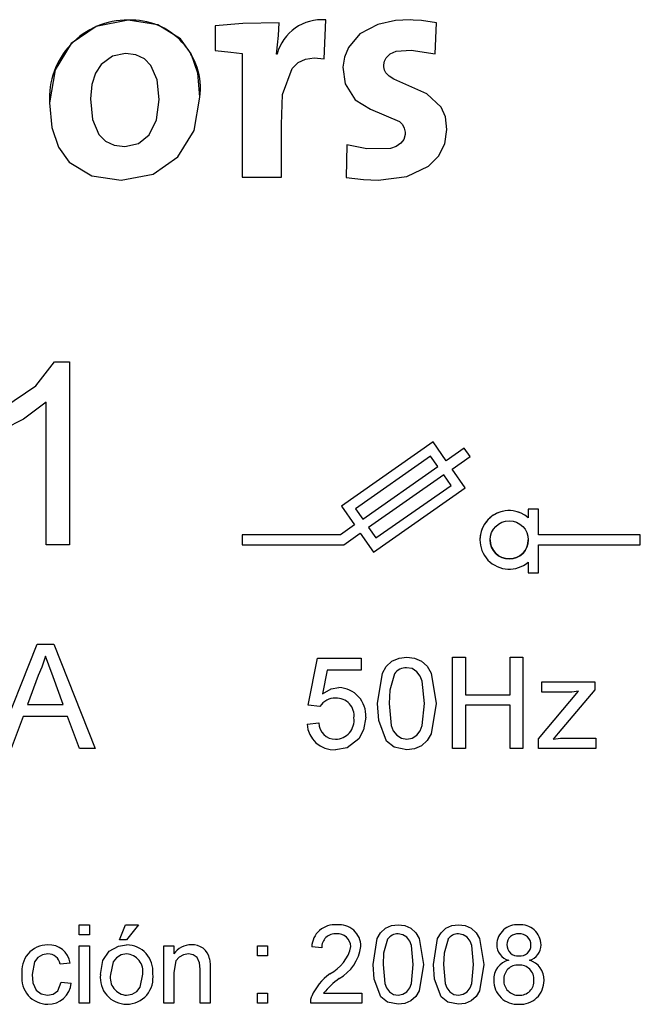
# Model space of a CAD drawing. Extents: x -3288 to -3049, y -2603 to -2268.
# Drawn here: x -3252 to -3250, y -2542 to -2539 of the extents above; entities that cross this region are included whole.
import ezdxf

# ---------------------------------------------------------------- set-up
doc = ezdxf.new("R2010")
doc.units = 0
doc.header["$MEASUREMENT"] = 0
doc.layers.get('0').update_dxf_attribs({"linetype": 'CONTINUOUS'})

# ---------------------------------------------------------------- blocks, each defined once
blk = doc.blocks.new('alçat')
at = {"linetype": 'Continuous'}
for p, q in [((35.2632, 61.1366), (35.1594, 61.1166)), ((35.3593, 61.1217), (35.2632, 61.1366)), ((35.2632, 61.1366), (35.2632, 61.1366)), ((35.8988, 61.0112), (35.9048, 61.1377)), ((35.9048, 61.1377), (35.9048, 61.1377)), ((36.131, 61.1355), (36.0736, 61.1231)), ((36.1776, 61.1376), (36.131, 61.1355)), ((36.1875, 61.1373), (36.1776, 61.1376)), ((36.2147, 61.1353), (36.1875, 61.1373)), ((36.2633, 61.1286), (36.2147, 61.1353)), ((36.2592, 61.0272), (36.2633, 61.1286)), ((36.2633, 61.1286), (36.2633, 61.1286)), ((35.1594, 61.1166), (35.0789, 61.061)), ((35.4328, 61.076), (35.3593, 61.1217)), ((35.635, 61.1263), (35.5453, 61.1186)), ((35.5453, 61.1186), (35.5453, 61.0383)), ((35.7532, 61.1276), (35.635, 61.1263)), ((35.7514, 61.0866), (35.7532, 61.1276)), ((35.7532, 61.1276), (35.7532, 61.1276)), ((36.0736, 61.1231), (36.0151, 61.0921)), ((35.4672, 61.0278), (35.4328, 61.076)), ((35.7442, 61.0262), (35.7514, 61.0866)), ((36.0151, 61.0921), (35.9775, 61.048)), ((35.0789, 61.061), (35.0267, 60.9761)), ((35.5453, 61.0383), (35.5964, 61.0334)), ((35.5964, 61.0334), (35.6327, 61.0283)), ((35.9775, 61.048), (35.9651, 61.0172)), ((36.1127, 61.0276), (36.1324, 61.0362)), ((36.1324, 61.0362), (36.1816, 61.0399)), ((36.1816, 61.0399), (36.2592, 61.0272)), ((35.2123, 61.0198), (35.176, 60.9934)), ((35.2542, 61.0283), (35.2123, 61.0198)), ((35.2885, 61.0239), (35.2542, 61.0283)), ((35.3161, 61.0111), (35.2885, 61.0239)), ((35.3372, 60.9901), (35.3161, 61.0111)), ((35.4888, 60.9648), (35.4672, 61.0278)), ((35.6327, 61.0283), (35.6327, 60.6276)), ((35.7462, 61.0262), (35.7442, 61.0262)), ((35.7462, 61.0262), (35.7442, 61.0262)), ((35.7462, 61.0262), (35.7462, 61.0262)), ((35.8144, 60.9992), (35.8382, 61.0106)), ((35.8382, 61.0106), (35.8663, 61.0146)), ((35.8663, 61.0146), (35.8988, 61.0112)), ((35.9651, 61.0172), (35.9601, 60.9839)), ((36.0927, 60.992), (36.0947, 61.0041)), ((36.0947, 61.0041), (36.0997, 61.0147)), ((36.0997, 61.0147), (36.1127, 61.0276)), ((35.0267, 60.9761), (35.0082, 60.8686)), ((35.176, 60.9934), (35.1574, 60.9652)), ((35.3571, 60.9435), (35.3372, 60.9901)), ((35.7642, 60.8953), (35.7949, 60.9804)), ((35.7949, 60.9804), (35.8144, 60.9992)), ((35.96, 60.978), (35.96, 60.978)), ((35.9601, 60.9839), (35.9667, 60.9298)), ((36.0927, 60.9853), (36.0927, 60.992)), ((36.0949, 60.9751), (36.0927, 60.9853)), ((36.0994, 60.9662), (36.0949, 60.9751)), ((35.1574, 60.9652), (35.1452, 60.9281)), ((35.3636, 60.8796), (35.3571, 60.9435)), ((35.4962, 60.8867), (35.4888, 60.9648)), ((36.1101, 60.9548), (36.0994, 60.9662)), ((36.1246, 60.9452), (36.1101, 60.9548)), ((36.2326, 60.8973), (36.1246, 60.9452)), ((35.1452, 60.9281), (35.1407, 60.8816)), ((35.9667, 60.9298), (35.9999, 60.8782)), ((35.1407, 60.8816), (35.1477, 60.8143)), ((35.1407, 60.8816), (35.1477, 60.8143)), ((35.3551, 60.813), (35.3636, 60.8796)), ((35.3551, 60.813), (35.3636, 60.8796)), ((35.4774, 60.7785), (35.4962, 60.8867)), ((35.4962, 60.8867), (35.4962, 60.8867)), ((35.7602, 60.7988), (35.7642, 60.8953)), ((35.9999, 60.8782), (36.0491, 60.8484)), ((36.2785, 60.8544), (36.2326, 60.8973)), ((35.0082, 60.8686), (35.0082, 60.8686)), ((35.0082, 60.8686), (35.0156, 60.7883)), ((36.0491, 60.8484), (36.1432, 60.8077)), ((36.2924, 60.8227), (36.2785, 60.8544)), ((35.1477, 60.8143), (35.1686, 60.7659)), ((35.1477, 60.8143), (35.1686, 60.7659)), ((35.3316, 60.7653), (35.3551, 60.813)), ((35.3316, 60.7653), (35.3551, 60.813)), ((36.2974, 60.7822), (36.2924, 60.8227)), ((35.0156, 60.7883), (35.0371, 60.7245)), ((35.4248, 60.6934), (35.4774, 60.7785)), ((35.7602, 60.6276), (35.7602, 60.7988)), ((36.1432, 60.8077), (36.1527, 60.7982)), ((36.1527, 60.7982), (36.159, 60.7869)), ((36.159, 60.7869), (36.1618, 60.7733)), ((36.2904, 60.7359), (36.2974, 60.7822)), ((35.1686, 60.7659), (35.1902, 60.7443)), ((35.1686, 60.7659), (35.1902, 60.7443)), ((35.2963, 60.7366), (35.3316, 60.7653)), ((35.2963, 60.7366), (35.3316, 60.7653)), ((36.1572, 60.7501), (36.1475, 60.7373)), ((36.1617, 60.7656), (36.1572, 60.7501)), ((36.1618, 60.7733), (36.1617, 60.7656)), ((35.0371, 60.7245), (35.0716, 60.6764)), ((35.1902, 60.7443), (35.2181, 60.7313)), ((35.1902, 60.7443), (35.2181, 60.7313)), ((35.2181, 60.7313), (35.2522, 60.727)), ((35.2181, 60.7313), (35.2522, 60.727)), ((35.2522, 60.727), (35.2963, 60.7366)), ((35.2522, 60.727), (35.2963, 60.7366)), ((35.9731, 60.732), (35.9701, 60.6266)), ((35.9731, 60.732), (35.9701, 60.6266)), ((35.9731, 60.732), (35.9731, 60.732)), ((36.038, 60.7196), (35.9731, 60.732)), ((36.114, 60.7206), (36.038, 60.7196)), ((36.1329, 60.7274), (36.114, 60.7206)), ((36.1475, 60.7373), (36.1329, 60.7274)), ((36.27, 60.6958), (36.2904, 60.7359)), ((35.3441, 60.6376), (35.4248, 60.6934)), ((36.2372, 60.663), (36.27, 60.6958)), ((35.0716, 60.6764), (35.145, 60.6318)), ((36.1669, 60.6295), (36.2372, 60.663)), ((35.145, 60.6318), (35.2411, 60.6176)), ((35.2411, 60.6176), (35.3441, 60.6376)), ((35.6327, 60.6276), (35.7602, 60.6276)), ((35.9701, 60.6266), (35.9701, 60.6266)), ((35.9701, 60.6266), (36.0271, 60.6196)), ((36.0271, 60.6196), (36.0745, 60.6176)), ((36.0745, 60.6176), (36.1669, 60.6295)), ((34.9635, 59.9507), (35.024, 60.0284)), ((34.9635, 59.9507), (35.024, 60.0284)), ((35.024, 60.0284), (35.073, 60.0284)), ((35.024, 60.0284), (35.024, 60.0284)), ((35.024, 60.0284), (35.073, 60.0284)), ((35.073, 60.0284), (35.073, 59.4345)), ((35.073, 60.0284), (35.073, 60.0284)), ((34.8598, 59.8799), (34.9635, 59.9507)), ((34.8598, 59.8799), (34.9635, 59.9507)), ((34.9968, 59.8973), (34.9239, 59.8423)), ((34.9968, 59.4345), (34.9968, 59.8973)), ((34.9239, 59.8423), (34.8598, 59.8097)), ((36.2524, 59.7686), (35.9548, 59.5602)), ((36.2524, 59.7686), (35.9548, 59.5602)), ((36.2951, 59.7077), (36.2524, 59.7686)), ((36.2524, 59.7686), (36.2524, 59.7686)), ((36.2951, 59.7077), (36.2524, 59.7686)), ((36.3536, 59.7488), (36.2951, 59.7077)), ((36.3536, 59.7487), (36.2951, 59.7077)), ((36.3536, 59.7487), (36.3536, 59.7488)), ((36.3726, 59.7217), (36.3536, 59.7488)), ((36.3726, 59.7217), (36.3536, 59.7487)), ((36.2443, 59.7226), (36.0008, 59.5521)), ((36.268, 59.6888), (36.2443, 59.7226)), ((36.2951, 59.7077), (36.2951, 59.7077)), ((36.314, 59.6807), (36.3726, 59.7217)), ((36.3726, 59.7217), (36.3726, 59.7217)), ((36.0245, 59.5183), (36.268, 59.6888)), ((36.0245, 59.5183), (36.268, 59.6888)), ((36.2869, 59.6617), (36.0434, 59.4912)), ((36.3106, 59.6279), (36.2869, 59.6617)), ((36.3566, 59.6198), (36.314, 59.6807)), ((36.3566, 59.6198), (36.314, 59.6807)), ((36.0671, 59.4574), (36.3106, 59.6279)), ((36.0671, 59.4574), (36.3106, 59.6279)), ((36.059, 59.4114), (36.3566, 59.6198)), ((36.3566, 59.6198), (36.3566, 59.6198)), ((35.9548, 59.5602), (35.9974, 59.4993)), ((35.9548, 59.5602), (35.9548, 59.5602)), ((36.0008, 59.5521), (36.0245, 59.5183)), ((36.0008, 59.5521), (36.0245, 59.5183)), ((36.5612, 59.5508), (36.5612, 59.523)), ((36.5943, 59.5508), (36.5612, 59.5508)), ((36.5943, 59.5508), (36.5612, 59.5508)), ((36.5612, 59.5508), (36.5612, 59.5508)), ((36.5943, 59.4675), (36.5943, 59.5508)), ((36.5943, 59.5508), (36.5943, 59.5508)), ((35.9974, 59.4993), (35.952, 59.4675)), ((35.9974, 59.4993), (35.952, 59.4675)), ((36.0245, 59.5183), (36.0245, 59.5183)), ((35.952, 59.4675), (35.6327, 59.4675)), ((35.6327, 59.4675), (35.6327, 59.4345)), ((35.6327, 59.4675), (35.6327, 59.4675)), ((35.952, 59.4675), (35.6327, 59.4675)), ((35.952, 59.4675), (35.952, 59.4675)), ((35.9624, 59.4345), (36.0163, 59.4723)), ((36.0163, 59.4723), (36.059, 59.4114)), ((36.0434, 59.4912), (36.0671, 59.4574)), ((36.0434, 59.4912), (36.0671, 59.4574)), ((36.9246, 59.4675), (36.5943, 59.4675)), ((36.9246, 59.4675), (36.5943, 59.4675)), ((36.9246, 59.4345), (36.9246, 59.4675)), ((36.9246, 59.4675), (36.9246, 59.4675)), ((36.0671, 59.4574), (36.0671, 59.4574)), ((36.4043, 59.451), (36.4043, 59.451)), ((35.073, 59.4345), (34.9968, 59.4345)), ((35.6327, 59.4345), (35.9624, 59.4345)), ((36.5943, 59.4345), (36.9246, 59.4345)), ((36.5943, 59.3444), (36.5943, 59.4345)), ((36.5612, 59.379), (36.5612, 59.3444)), ((36.5612, 59.3444), (36.5943, 59.3444)), ((34.8329, 58.7738), (34.9677, 59.1132)), ((34.8329, 58.7738), (34.9677, 59.1132)), ((34.9677, 59.1132), (34.9677, 59.1132)), ((34.9677, 59.1132), (35.0217, 59.1132)), ((34.9677, 59.1132), (35.0217, 59.1132)), ((35.0217, 59.1132), (35.0217, 59.1132)), ((35.0217, 59.1132), (35.1564, 58.7738)), ((35.0217, 59.1132), (35.1564, 58.7738)), ((34.9947, 59.074), (34.9837, 59.0382)), ((35.0056, 59.0443), (34.9947, 59.074)), ((35.8473, 58.9147), (35.8778, 59.0669)), ((35.8473, 58.9147), (35.8778, 59.0669)), ((35.8778, 59.0669), (36.0187, 59.0669)), ((35.8778, 59.0669), (35.8778, 59.0669)), ((35.8778, 59.0669), (36.0187, 59.0669)), ((36.0187, 59.0669), (36.0187, 59.0289)), ((36.0187, 59.0669), (36.0187, 59.0669)), ((36.1007, 59.0408), (36.1191, 59.0578)), ((36.1007, 59.0408), (36.1191, 59.0578)), ((36.1191, 59.0578), (36.1422, 59.0678)), ((36.1191, 59.0578), (36.1422, 59.0678)), ((36.1422, 59.0678), (36.1671, 59.0707)), ((36.1422, 59.0678), (36.1671, 59.0707)), ((36.1671, 59.0707), (36.1671, 59.0707)), ((36.1671, 59.0707), (36.1921, 59.0677)), ((36.1671, 59.0707), (36.1921, 59.0677)), ((36.1921, 59.0677), (36.2152, 59.0578)), ((36.1921, 59.0677), (36.2152, 59.0578)), ((36.2152, 59.0578), (36.2337, 59.0409)), ((36.2152, 59.0578), (36.2337, 59.0409)), ((36.3156, 59.0707), (36.3156, 59.0707)), ((36.3156, 59.0707), (36.3575, 59.0707)), ((36.3156, 59.0707), (36.3575, 59.0707)), ((36.3156, 58.7738), (36.3156, 59.0707)), ((36.3575, 59.0707), (36.3575, 58.9489)), ((36.3575, 59.0707), (36.3575, 59.0707)), ((36.5022, 58.9489), (36.5022, 59.0707)), ((36.5022, 59.0707), (36.544, 59.0707)), ((36.5022, 59.0707), (36.5022, 59.0707)), ((36.5022, 59.0707), (36.544, 59.0707)), ((36.544, 59.0707), (36.544, 59.0707)), ((36.544, 59.0707), (36.544, 58.7738)), ((34.9837, 59.0382), (34.9715, 59.0113)), ((35.0196, 59.0066), (35.0056, 59.0443)), ((35.9089, 59.0289), (35.8938, 58.952)), ((36.0187, 59.0289), (35.9089, 59.0289)), ((36.0879, 59.0191), (36.1007, 59.0408)), ((36.0879, 59.0191), (36.1007, 59.0408)), ((36.1845, 59.0333), (36.1667, 59.0365)), ((36.1997, 59.0235), (36.1845, 59.0333)), ((36.2108, 59.0093), (36.1997, 59.0235)), ((36.2337, 59.0409), (36.246, 59.019)), ((36.2337, 59.0409), (36.246, 59.019)), ((34.9715, 59.0113), (34.9367, 58.9174)), ((35.0526, 58.9174), (35.0196, 59.0066)), ((36.072, 58.9203), (36.0879, 59.0191)), ((36.072, 58.9203), (36.0879, 59.0191)), ((36.1272, 59.0161), (36.1121, 58.9636)), ((36.2173, 58.9924), (36.2108, 59.0093)), ((36.2242, 58.9204), (36.2173, 58.9924)), ((36.246, 59.019), (36.2623, 58.9203)), ((36.246, 59.019), (36.2623, 58.9203)), ((36.6054, 58.9565), (36.6054, 58.9908)), ((36.6054, 58.9908), (36.7767, 58.9908)), ((36.6054, 58.9908), (36.6054, 58.9908)), ((36.6054, 58.9908), (36.7767, 58.9908)), ((36.7767, 58.9908), (36.7767, 58.9649)), ((36.7767, 58.9908), (36.7767, 58.9908)), ((35.8938, 58.952), (35.9218, 58.9676)), ((35.9218, 58.9676), (35.9467, 58.9718)), ((35.9467, 58.9718), (35.9467, 58.9718)), ((36.1121, 58.9636), (36.11, 58.9204)), ((36.5939, 58.8061), (36.7237, 58.9603)), ((36.5939, 58.8061), (36.7237, 58.9603)), ((36.686, 58.9565), (36.6054, 58.9565)), ((36.7767, 58.9649), (36.6579, 58.8238)), ((36.7027, 58.9574), (36.686, 58.9565)), ((36.7237, 58.9603), (36.7027, 58.9574)), ((36.3575, 58.9489), (36.5022, 58.9489)), ((36.3575, 58.9489), (36.5022, 58.9489)), ((34.9367, 58.9174), (35.0526, 58.9174)), ((34.9367, 58.9174), (35.0526, 58.9174)), ((35.8854, 58.9109), (35.8473, 58.9147)), ((35.8473, 58.9147), (35.8473, 58.9147)), ((36.072, 58.9203), (36.072, 58.9203)), ((36.076, 58.8646), (36.072, 58.9203)), ((36.11, 58.9204), (36.1169, 58.8485)), ((36.11, 58.9204), (36.1169, 58.8485)), ((36.2174, 58.8485), (36.2242, 58.9204)), ((36.2174, 58.8485), (36.2242, 58.9204)), ((36.2242, 58.9204), (36.2242, 58.9204)), ((36.2623, 58.9203), (36.2464, 58.8214)), ((36.2623, 58.9203), (36.2623, 58.9203)), ((36.5022, 58.9147), (36.3575, 58.9147)), ((36.3575, 58.9147), (36.3575, 58.7738)), ((36.5022, 58.7738), (36.5022, 58.9147)), ((34.9223, 58.8782), (34.8837, 58.7738)), ((35.067, 58.8782), (34.9223, 58.8782)), ((35.1056, 58.7738), (35.067, 58.8782)), ((36.0339, 58.8756), (36.027, 58.8346)), ((36.0339, 58.8756), (36.0339, 58.8756)), ((36.1008, 58.7986), (36.076, 58.8646)), ((35.8435, 58.8537), (35.8816, 58.8576)), ((35.8435, 58.8537), (35.8816, 58.8576)), ((35.8435, 58.8537), (35.8435, 58.8537)), ((35.8816, 58.8576), (35.8816, 58.8576)), ((36.027, 58.8346), (36.0112, 58.806)), ((36.1169, 58.8485), (36.1232, 58.8316)), ((36.1169, 58.8485), (36.1232, 58.8316)), ((36.1232, 58.8316), (36.1344, 58.8175)), ((36.1232, 58.8316), (36.1344, 58.8175)), ((36.1998, 58.8175), (36.211, 58.8317)), ((36.1998, 58.8175), (36.211, 58.8317)), ((36.211, 58.8317), (36.2174, 58.8485)), ((36.211, 58.8317), (36.2174, 58.8485)), ((35.936, 58.8043), (35.936, 58.8043)), ((36.0112, 58.806), (35.9732, 58.7767)), ((36.1265, 58.7785), (36.1008, 58.7986)), ((36.1344, 58.8175), (36.1495, 58.8076)), ((36.1344, 58.8175), (36.1495, 58.8076)), ((36.1495, 58.8076), (36.1671, 58.8043)), ((36.1495, 58.8076), (36.1671, 58.8043)), ((36.1671, 58.8043), (36.1848, 58.8077)), ((36.1671, 58.8043), (36.1848, 58.8077)), ((36.1671, 58.8043), (36.1671, 58.8043)), ((36.1848, 58.8077), (36.1998, 58.8175)), ((36.1848, 58.8077), (36.1998, 58.8175)), ((36.2335, 58.7998), (36.2151, 58.7828)), ((36.2464, 58.8214), (36.2335, 58.7998)), ((36.5939, 58.7738), (36.5939, 58.8061)), ((36.5939, 58.8061), (36.5939, 58.8061)), ((36.6579, 58.8238), (36.6415, 58.8043)), ((36.6415, 58.8043), (36.666, 58.8073)), ((36.666, 58.8073), (36.6854, 58.8081)), ((36.6854, 58.8081), (36.7805, 58.8081)), ((36.6854, 58.8081), (36.7805, 58.8081)), ((36.6854, 58.8081), (36.6854, 58.8081)), ((36.7805, 58.8081), (36.7805, 58.7738)), ((36.7805, 58.8081), (36.7805, 58.8081)), ((35.1564, 58.7738), (35.1056, 58.7738)), ((35.1564, 58.7738), (35.1564, 58.7738)), ((35.9732, 58.7767), (35.9358, 58.77)), ((36.1671, 58.77), (36.1265, 58.7785)), ((36.1921, 58.7729), (36.1671, 58.77)), ((36.2151, 58.7828), (36.1921, 58.7729)), ((36.3575, 58.7738), (36.3156, 58.7738)), ((36.544, 58.7738), (36.5022, 58.7738)), ((36.7805, 58.7738), (36.5939, 58.7738)), ((35.1048, 58.2025), (35.1374, 58.2025)), ((35.1048, 58.1698), (35.1048, 58.2025)), ((35.1048, 58.2025), (35.1374, 58.2025)), ((35.1048, 58.2025), (35.1048, 58.2025)), ((35.1374, 58.2025), (35.1374, 58.1698)), ((35.1374, 58.2025), (35.1374, 58.2025)), ((35.2353, 58.1535), (35.2549, 58.2025)), ((35.2353, 58.1535), (35.2549, 58.2025)), ((35.2549, 58.2025), (35.2549, 58.2025)), ((35.2549, 58.2025), (35.2973, 58.2025)), ((35.2549, 58.2025), (35.2973, 58.2025)), ((35.2973, 58.2025), (35.2582, 58.1535)), ((35.2973, 58.2025), (35.2973, 58.2025)), ((35.9402, 58.2025), (35.9402, 58.2025)), ((36.0823, 58.1768), (36.0981, 58.1914)), ((36.0823, 58.1768), (36.0981, 58.1914)), ((36.0981, 58.1914), (36.1178, 58.1999)), ((36.0981, 58.1914), (36.1178, 58.1999)), ((36.1178, 58.1999), (36.1392, 58.2025)), ((36.1178, 58.1999), (36.1392, 58.2025)), ((36.1392, 58.2025), (36.1392, 58.2025)), ((36.1392, 58.2025), (36.1606, 58.1999)), ((36.1392, 58.2025), (36.1606, 58.1999)), ((36.1606, 58.1999), (36.1804, 58.1914)), ((36.1606, 58.1999), (36.1804, 58.1914)), ((36.1804, 58.1914), (36.1963, 58.1769)), ((36.1804, 58.1914), (36.1963, 58.1769)), ((36.2781, 58.1768), (36.2939, 58.1914)), ((36.2781, 58.1768), (36.2939, 58.1914)), ((36.2939, 58.1914), (36.3136, 58.1999)), ((36.2939, 58.1914), (36.3136, 58.1999)), ((36.3136, 58.1999), (36.335, 58.2025)), ((36.3136, 58.1999), (36.335, 58.2025)), ((36.335, 58.2025), (36.335, 58.2025)), ((36.335, 58.2025), (36.3564, 58.1999)), ((36.335, 58.2025), (36.3564, 58.1999)), ((36.3564, 58.1999), (36.3762, 58.1914)), ((36.3564, 58.1999), (36.3762, 58.1914)), ((36.3762, 58.1914), (36.3921, 58.1769)), ((36.3762, 58.1914), (36.3921, 58.1769)), ((36.5304, 58.2025), (36.5304, 58.2025)), ((35.1374, 58.1698), (35.1048, 58.1698)), ((36.0576, 58.0735), (36.0713, 58.1582)), ((36.0576, 58.0735), (36.0713, 58.1582)), ((36.0713, 58.1582), (36.0823, 58.1768)), ((36.0713, 58.1582), (36.0823, 58.1768)), ((36.1541, 58.1704), (36.1389, 58.1731)), ((36.1671, 58.162), (36.1541, 58.1704)), ((36.1766, 58.1498), (36.1671, 58.162)), ((36.1963, 58.1769), (36.2068, 58.1581)), ((36.1963, 58.1769), (36.2068, 58.1581)), ((36.2068, 58.1581), (36.2208, 58.0735)), ((36.2068, 58.1581), (36.2208, 58.0735)), ((36.2534, 58.0735), (36.2671, 58.1582)), ((36.2534, 58.0735), (36.2671, 58.1582)), ((36.2671, 58.1582), (36.2781, 58.1768)), ((36.2671, 58.1582), (36.2781, 58.1768)), ((36.3499, 58.1704), (36.3347, 58.1731)), ((36.3629, 58.162), (36.3499, 58.1704)), ((36.3724, 58.1498), (36.3629, 58.162)), ((36.3921, 58.1769), (36.4026, 58.1581)), ((36.3921, 58.1769), (36.4026, 58.1581)), ((36.4026, 58.1581), (36.4166, 58.0735)), ((36.4026, 58.1581), (36.4166, 58.0735)), ((35.0023, 58.1372), (35.0023, 58.1372)), ((35.1048, 58.1339), (35.1374, 58.1339)), ((35.1048, 58.1339), (35.1048, 58.1339)), ((35.1048, 58.1339), (35.1374, 58.1339)), ((35.1048, 57.9479), (35.1048, 58.1339)), ((35.1374, 58.1339), (35.1374, 58.1339)), ((35.1374, 58.1339), (35.1374, 57.9479)), ((35.2013, 58.1168), (35.2314, 58.1335)), ((35.2013, 58.1168), (35.2314, 58.1335)), ((35.2314, 58.1335), (35.2583, 58.1372)), ((35.2314, 58.1335), (35.2583, 58.1372)), ((35.2353, 58.1535), (35.2353, 58.1535)), ((35.2582, 58.1535), (35.2353, 58.1535)), ((35.2583, 58.1372), (35.2583, 58.1372)), ((35.3789, 57.9479), (35.3789, 58.1339)), ((35.3789, 58.1339), (35.4115, 58.1339)), ((35.3789, 58.1339), (35.3789, 58.1339)), ((35.3789, 58.1339), (35.4115, 58.1339)), ((35.4115, 58.1339), (35.4115, 58.108)), ((35.4115, 58.1339), (35.4115, 58.1339)), ((35.4682, 58.1372), (35.4682, 58.1372)), ((35.6824, 58.1339), (35.715, 58.1339)), ((35.6824, 58.1013), (35.6824, 58.1339)), ((35.6824, 58.1339), (35.715, 58.1339)), ((35.6824, 58.1339), (35.6824, 58.1339)), ((35.715, 58.1339), (35.715, 58.1013)), ((35.715, 58.1339), (35.715, 58.1339)), ((35.8586, 58.1307), (35.8586, 58.1307)), ((35.8912, 58.1274), (35.8586, 58.1307)), ((36.0185, 58.1322), (36.0185, 58.1322)), ((36.105, 58.1557), (36.0921, 58.1106)), ((36.1822, 58.1353), (36.1766, 58.1498)), ((36.1882, 58.0736), (36.1822, 58.1353)), ((36.3008, 58.1557), (36.2879, 58.1106)), ((36.378, 58.1353), (36.3724, 58.1498)), ((36.384, 58.0736), (36.378, 58.1353)), ((36.459, 58.1383), (36.459, 58.1383)), ((36.6026, 58.1375), (36.6026, 58.1375)), ((34.9698, 58.096), (34.9591, 58.082)), ((34.985, 58.105), (34.9698, 58.096)), ((35.0025, 58.1078), (34.985, 58.105)), ((35.1808, 58.0868), (35.2013, 58.1168)), ((35.2013, 58.1168), (35.2013, 58.1168)), ((35.2254, 58.0958), (35.2144, 58.0819)), ((35.2407, 58.1049), (35.2254, 58.0958)), ((35.2583, 58.1078), (35.2407, 58.1049)), ((35.4286, 58.0978), (35.4182, 58.0853)), ((35.443, 58.1054), (35.4286, 58.0978)), ((35.4591, 58.1078), (35.443, 58.1054)), ((35.4744, 58.1052), (35.4591, 58.1078)), ((35.4872, 58.0966), (35.4744, 58.1052)), ((35.495, 58.0787), (35.4872, 58.0966)), ((35.715, 58.1013), (35.6824, 58.1013)), ((36.0921, 58.1106), (36.0903, 58.0736)), ((36.2879, 58.1106), (36.2861, 58.0736)), ((34.9591, 58.082), (34.9514, 58.0411)), ((35.0754, 58.0785), (35.0428, 58.0752)), ((35.0754, 58.0785), (35.0754, 58.0785)), ((35.1733, 58.0409), (35.1808, 58.0868)), ((35.2144, 58.0819), (35.206, 58.041)), ((35.4182, 58.0853), (35.4115, 58.0477)), ((35.4964, 58.059), (35.495, 58.0787)), ((35.5273, 58.0922), (35.5273, 58.0922)), ((35.5273, 58.0922), (35.5288, 58.0752)), ((35.5288, 58.0752), (35.529, 58.0617)), ((36.0576, 58.0735), (36.0576, 58.0735)), ((36.0611, 58.0257), (36.0576, 58.0735)), ((36.0903, 58.0736), (36.0961, 58.012)), ((36.1823, 58.012), (36.1882, 58.0736)), ((36.2208, 58.0735), (36.2071, 57.9888)), ((36.2208, 58.0735), (36.2208, 58.0735)), ((36.2534, 58.0735), (36.2534, 58.0735)), ((36.2569, 58.0257), (36.2534, 58.0735)), ((36.2861, 58.0736), (36.2919, 58.012)), ((36.3781, 58.012), (36.384, 58.0736)), ((36.4166, 58.0735), (36.4029, 57.9888)), ((36.4166, 58.0735), (36.4166, 58.0735)), ((34.9188, 58.0402), (34.9188, 58.0402)), ((34.9514, 58.0411), (34.9539, 58.0147)), ((35.1733, 58.0409), (35.1733, 58.0409)), ((35.3022, 58.0007), (35.3104, 58.042)), ((35.343, 58.0435), (35.343, 58.0435)), ((35.4115, 58.0477), (35.4115, 57.9479)), ((35.4964, 57.9479), (35.4964, 58.059)), ((35.529, 58.0617), (35.529, 57.9479)), ((35.9174, 58.0431), (35.9174, 58.0431)), ((34.9539, 58.0147), (34.9646, 57.9907)), ((35.0351, 57.9888), (35.0461, 58.0165)), ((35.0351, 57.9888), (35.0461, 58.0165)), ((35.0461, 58.0165), (35.0787, 58.0132)), ((35.0461, 58.0165), (35.0461, 58.0165)), ((35.0461, 58.0165), (35.0787, 58.0132)), ((35.0787, 58.0132), (35.0787, 58.0132)), ((35.2912, 57.9865), (35.3022, 58.0007)), ((36.0824, 57.9692), (36.0611, 58.0257)), ((36.0961, 58.012), (36.1016, 57.9975)), ((36.1768, 57.9975), (36.1823, 58.012)), ((36.2782, 57.9692), (36.2569, 58.0257)), ((36.2919, 58.012), (36.2974, 57.9975)), ((36.3726, 57.9975), (36.3781, 58.012)), ((36.4492, 58.0229), (36.4492, 58.0229)), ((36.6124, 58.022), (36.6124, 58.022)), ((34.9646, 57.9907), (34.9809, 57.9781)), ((34.9809, 57.9781), (35.0012, 57.974)), ((35.0012, 57.974), (35.0199, 57.9776)), ((35.0012, 57.974), (35.0199, 57.9776)), ((35.0012, 57.974), (35.0012, 57.974)), ((35.0199, 57.9776), (35.0351, 57.9888)), ((35.0199, 57.9776), (35.0351, 57.9888)), ((35.2583, 57.974), (35.276, 57.9771)), ((35.276, 57.9771), (35.2912, 57.9865)), ((35.6824, 57.9479), (35.6824, 57.9806)), ((35.6824, 57.9806), (35.715, 57.9806)), ((35.6824, 57.9806), (35.6824, 57.9806)), ((35.6824, 57.9806), (35.715, 57.9806)), ((35.715, 57.9806), (35.715, 57.9479)), ((35.715, 57.9806), (35.715, 57.9806)), ((35.8562, 57.9608), (35.8587, 57.9706)), ((35.8587, 57.9706), (35.8587, 57.9706)), ((35.8972, 57.9806), (36.0218, 57.9806)), ((35.8972, 57.9806), (36.0218, 57.9806)), ((36.0218, 57.9806), (36.0218, 57.9479)), ((36.0218, 57.9806), (36.0218, 57.9806)), ((36.1044, 57.9519), (36.0824, 57.9692)), ((36.1016, 57.9975), (36.1112, 57.9854)), ((36.1112, 57.9854), (36.1241, 57.9769)), ((36.1241, 57.9769), (36.1392, 57.974)), ((36.1392, 57.974), (36.1544, 57.977)), ((36.1544, 57.977), (36.1673, 57.9854)), ((36.1673, 57.9854), (36.1768, 57.9975)), ((36.1962, 57.9703), (36.1804, 57.9556)), ((36.2071, 57.9888), (36.1962, 57.9703)), ((36.3002, 57.9519), (36.2782, 57.9692)), ((36.2974, 57.9975), (36.307, 57.9854)), ((36.307, 57.9854), (36.3199, 57.9769)), ((36.3199, 57.9769), (36.335, 57.974)), ((36.335, 57.974), (36.3501, 57.977)), ((36.3501, 57.977), (36.3631, 57.9854)), ((36.3631, 57.9854), (36.3726, 57.9975)), ((36.3919, 57.9703), (36.3762, 57.9556)), ((36.4029, 57.9888), (36.3919, 57.9703)), ((35.1374, 57.9479), (35.1048, 57.9479)), ((35.4115, 57.9479), (35.3789, 57.9479)), ((35.529, 57.9479), (35.4964, 57.9479)), ((35.715, 57.9479), (35.6824, 57.9479)), ((35.8553, 57.9479), (35.8562, 57.9608)), ((35.8553, 57.949), (35.8553, 57.949)), ((36.0218, 57.9479), (35.8553, 57.9479)), ((36.1392, 57.9447), (36.1044, 57.9519)), ((36.1606, 57.9472), (36.1392, 57.9447)), ((36.1804, 57.9556), (36.1606, 57.9472)), ((36.335, 57.9447), (36.3002, 57.9519)), ((36.3564, 57.9472), (36.335, 57.9447)), ((36.3762, 57.9556), (36.3564, 57.9472))]:
    blk.add_line(p, q, dxfattribs=at)
blk.add_circle((36.4993, 59.451), 0.0619, dxfattribs=at)
for centre, radius, start, end in [((35.2603, 60.8841), 0.2526, 89.3392, 183.5152), ((35.2747, 60.9138), 0.2231, 353.0165, 92.9507), ((35.8914, 60.9881), 0.1501, 84.8634, 165.3024), ((36.4993, 59.451), 0.095, 49.2943, 310.7057), ((36.4993, 59.451), 0.095, 49.2943, 180), ((36.4993, 59.451), 0.0619, 180, 270), ((36.4993, 59.451), 0.0619, 270, 0), ((36.1661, 58.9892), 0.0473, 89.2635, 145.2407), ((35.9442, 58.8819), 0.0899, 356.0285, 88.3598), ((35.9338, 58.8803), 0.0572, 87.6091, 147.7551), ((35.9392, 58.8805), 0.057, 352.782, 93.0324), ((35.9345, 58.866), 0.0617, 271.4071, 6.8818), ((35.9316, 58.858), 0.0881, 182.7779, 272.7548), ((35.9356, 58.8582), 0.054, 180.7187, 270.4855), ((35.9356, 58.8582), 0.054, 180.718, 270.4862), ((35.9336, 58.1277), 0.0751, 84.9987, 177.6959), ((35.9472, 58.1315), 0.0713, 0.5539, 95.6522), ((35.9472, 58.1315), 0.0713, 0.5539, 95.6522), ((36.5249, 58.1368), 0.0659, 85.2246, 178.7055), ((36.5361, 58.1362), 0.0665, 1.1088, 94.89), ((35.9354, 58.1291), 0.0442, 84.7565, 182.1317), ((35.943, 58.1303), 0.0429, 2.1019, 94.692), ((36.1384, 58.1325), 0.0406, 89.2668, 145.2312), ((36.3341, 58.1325), 0.0406, 89.2679, 145.2335), ((36.5273, 58.1376), 0.0356, 84.325, 179.2182), ((36.5337, 58.1369), 0.0363, 359.4829, 94.5282), ((35.0027, 58.0525), 0.0847, 90.2674, 188.2969), ((35.0027, 58.0525), 0.0847, 90.2679, 188.2971), ((35.0071, 58.0683), 0.0691, 8.4642, 94.0235), ((35.2583, 58.052), 0.0852, 354.2765, 89.9975), ((35.2583, 58.052), 0.0852, 354.2759, 89.9974), ((35.4654, 58.073), 0.0642, 87.529, 147.0339), ((35.4733, 58.0825), 0.0549, 10.1929, 95.3112), ((35.4733, 58.0825), 0.0549, 10.1943, 95.3097), ((35.8558, 58.1614), 0.1334, 297.5326, 347.2155), ((35.8756, 58.1527), 0.1443, 300.035, 351.8278), ((36.5107, 58.1375), 0.0517, 179.1913, 255.2625), ((36.5276, 58.1371), 0.036, 178.3498, 275.6309), ((36.5347, 58.1364), 0.0352, 264.1027, 0.387), ((36.5515, 58.1368), 0.0511, 285.1256, 0.7046), ((35.0036, 58.068), 0.0399, 10.4671, 91.5799), ((35.2547, 58.0515), 0.0565, 350.3475, 86.3865), ((36.5118, 58.0265), 0.0626, 103.0915, 183.3409), ((36.528, 58.0258), 0.0462, 87.3434, 182.8958), ((36.5326, 58.0248), 0.0472, 357.2421, 92.9927), ((36.5471, 58.0247), 0.0653, 357.671, 74.2344), ((35.003, 58.0295), 0.0849, 172.754, 269.5572), ((35.2585, 58.0305), 0.0858, 172.9922, 269.8591), ((35.2618, 58.0307), 0.0568, 169.5449, 266.4212), ((35.2583, 58.0304), 0.0857, 269.9833, 8.8144), ((36.0131, 57.9057), 0.1674, 124.8495, 157.2153), ((36.0131, 57.9057), 0.1674, 124.85, 157.2149), ((35.0037, 58.0199), 0.0753, 268.9365, 354.8598), ((36.1186, 57.794), 0.2895, 126.1338, 139.8669), ((36.5262, 58.0215), 0.077, 178.9575, 273.4558), ((36.5288, 58.021), 0.047, 176.9488, 272.7554), ((36.5354, 58.0215), 0.077, 266.5678, 0.3823), ((36.5337, 58.0201), 0.0461, 266.7445, 2.9536)]:
    blk.add_arc(centre, radius, start, end, dxfattribs=at)

msp = doc.modelspace()

# ---------------------------------------------------------------- block references
msp.add_blockref('alçat', (-3286.4565, -2600.2713))

doc.saveas('drawing.dxf')
